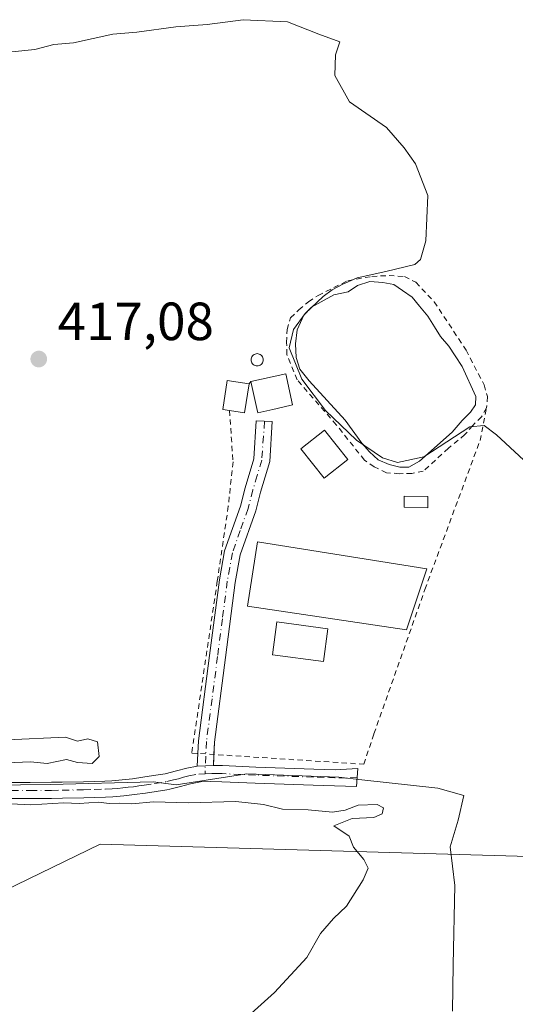
# Model space of a CAD drawing. Units: metres. Extents: x 638518 to 641986, y 4711306 to 4713689.
# Drawn here: x 641144 to 641236, y 4711949 to 4712132 of the extents above; entities that cross this region are included whole.
import ezdxf

# ---------------------------------------------------------------- set-up
doc = ezdxf.new("R2010")
doc.units = ezdxf.units.M
doc.header["$MEASUREMENT"] = 0
doc.linetypes.add('DGN Style 2', pattern=[1.6480167562047852, 0.988810053722871, -0.6592067024819142])
doc.linetypes.add('DGN Style 4', pattern=[2.6384748266838614, 1.318413404963828, -0.6592067024819142, 0.001648016756204785, -0.6592067024819142])
for name, color, linetype, lineweight in [('Alambrada', 7, 'DGN Style 2', 0), ('Camino Cxs', 7, 'Continuous', 0), ('Camino eje', 30, 'DGN Style 4', 13), ('Corriente natural lineal', 142, 'Continuous', 13), ('Curva de nivel normal', 30, 'Continuous', 0), ('Edificación Cxs', 1, 'Continuous', 13), ('Edificación industrial Cxs', 135, 'Continuous', 13), ('Edificación ligera', 1, 'Continuous', 0), ('Edificación ligera Cxs', 1, 'Continuous', 0), ('Entidad de ámbito territorial', 7, 'Continuous', 0), ('Entidad de ámbito territorial CxS', 92, 'Continuous', 0), ('Estanque Cxs', 5, 'Continuous', 0), ('Punto de cota en terreno', 7, 'Continuous', 0), ('Rótulo de punto de cota en terreno', 7, 'Continuous', 0), ('Silo Cxs', 1, 'Continuous', 0), ('Suelo desnudo CxS', 253, 'Continuous', 0)]:
    doc.layers.add(name, color=color, linetype=linetype, lineweight=lineweight)
doc.styles.add('Style-Arial', font='txt')

# ---------------------------------------------------------------- blocks, each defined once
blk = doc.blocks.new('5PATER')
at = {"layer": 'Suelo desnudo CxS', "linetype": 'Continuous', "lineweight": 0}
h = blk.add_hatch(color=51, dxfattribs=at)
edge = h.paths.add_edge_path()
edge.add_ellipse((0, 0), major_axis=(-0.1095731443231308, -0.1110710700762829), ratio=0.9994222409660322, start_angle=0, end_angle=360)

msp = doc.modelspace()

# ---------------------------------------------------------------- linework, layer by layer
at = {"layer": 'Alambrada', "color": 7, "linetype": 'DGN Style 2', "lineweight": 0, "extrusion": (-0.04394060726492988, -0.05169483209088811, 0.9976957789668572), "elevation": -271344.9170675238, "flags": 128}
msp.add_lwpolyline([(-2563215.690727419, 3996369.894249331), (-2563215.690727419, 3996369.368060686)], dxfattribs=at)
at = {"layer": 'Alambrada', "color": 7, "linetype": 'DGN Style 2', "lineweight": 0}
for points in [[(641230.9801000003, 4712059.8201, 420.2773000000016), (641230.0701000001, 4712058.1801, 420.1619999999967), (641228.4200999998, 4712056.550100001, 420.0512000000017), (641226.9600999998, 4712054.840100001, 419.9921999999933), (641223.8701, 4712052.300100001, 419.8607000000048), (641219.1901000004, 4712048.0101, 420.116599999994), (641217.0701000001, 4712047.600099999, 420.280700000003), (641214.7301000003, 4712047.5601, 420.1545000000042), (641212.3400999998, 4712047.7501, 419.9294999999984), (641210.0100999996, 4712048.850099999, 419.4863999999943), (641208.2100999998, 4712050.100099999, 419.4470000000001), (641202.9600999998, 4712056.6801, 419.6374000000069), (641195.6700999998, 4712065.050100001, 419.6907999999967), (641193.7500999998, 4712069.770099999, 419.7556000000041), (641193.6901000004, 4712072.020099999, 419.664300000004), (641193.7600999996, 4712074.4301, 419.4438999999985), (641194.4200999998, 4712076.620100001, 419.276199999993), (641195.9501, 4712078.100099999, 419.3687999999966), (641197.7600999996, 4712079.630100001, 419.4143999999943), (641199.5500999996, 4712080.770099999, 419.3365000000049), (641205.0800999999, 4712083.550100001, 419.6828999999998), (641209.5800999999, 4712084.340100001, 419.6992000000028), (641212.8000999996, 4712084.5101, 419.7887000000047), (641215.6700999998, 4712084.3101, 420.0059999999939), (641217.8000999996, 4712083.2501, 420.1998000000021), (641221.2301000003, 4712079.630100001, 420.1600999999937), (641227.1700999998, 4712070.600099999, 420.351800000004), (641230.5500999996, 4712064.110099999, 420.2982000000048), (641231.1700999998, 4712061.940099999, 420.3168000000006), (641230.9801000003, 4712059.8201, 420.2773000000016)], [(641183.0100999996, 4712059.340100001, 420.3312000000006), (641183.6901000004, 4712049.790100001, 420.4239999999991), (641182.8000999996, 4712041.4801, 420.8702999999951), (641180.7500999998, 4712027.550100001, 421.6803000000073), (641175.9801000003, 4711995.4801, 419.152700000006), (641208.0800999999, 4711993.4001, 416.5390999999945), (641209.9801000003, 4711999.090100001, 416.5377000000008), (641219.4801000003, 4712025.970100001, 418.9379000000045), (641229.7801000001, 4712053.7401, 420.1935999999987), (641230.9801000003, 4712059.8201, 420.2773000000016)]]:
    msp.add_polyline3d(points, dxfattribs=at)
at = {"layer": 'Camino Cxs', "color": 7, "linetype": 'Continuous', "lineweight": 0, "extrusion": (-0.021263943800326, -0.4780665656419767, 0.8780661726255842), "elevation": -2265912.929637106, "flags": 128}
msp.add_lwpolyline([(431165.7695814195, 4158572.005323611), (431165.7695814195, 4158574.714401391)], dxfattribs=at)
at = {"layer": 'Camino Cxs', "color": 7, "linetype": 'Continuous', "lineweight": 0, "extrusion": (-0.01386040111147188, -0.3151466249300578, 0.9489417759147412), "elevation": -1493459.50788903, "flags": 128}
msp.add_lwpolyline([(433523.7122014324, 4493956.707324877), (433523.7122014324, 4493954.553584959)], dxfattribs=at)
at = {"layer": 'Camino Cxs', "color": 7, "linetype": 'Continuous', "lineweight": 0, "extrusion": (0.2527280554553101, 0.01171587018244141, 0.9674664171802791), "elevation": 217653.2665664946, "flags": 128}
msp.add_lwpolyline([(4677246.52140948, -830649.4341973854), (4677246.521409481, -830652.5591051221)], dxfattribs=at)
msp.add_lwpolyline([(4677246.52140948, -830649.4341973854), (4677246.521409481, -830652.5591051221)], dxfattribs=at)
at = {"layer": 'Camino Cxs', "color": 7, "linetype": 'Continuous', "lineweight": 0}
msp.add_polyline3d([(641180.0301000001, 4711993.170100001, 417.5690999999933), (641177.0100999996, 4711993.030099999, 418.3597000000009), (641177.2200999996, 4711997.7501, 420.8877999999968), (641179.3101000005, 4712013.670100001, 421.2724000000017), (641181.1401000004, 4712027.7601, 421.8350000000065), (641182.1201, 4712033.190099999, 421.713699999993), (641185.0500999996, 4712041.530099999, 419.2180999999982), (641185.9501, 4712044.940099999, 418.6827999999951), (641187.5601000005, 4712050.360099999, 418.9622999999993), (641187.9890999999, 4712057.399499999, 420.9591999999975), (641190.9833000004, 4712057.275900001, 419.396900000007), (641190.5401, 4712049.840100001, 417.7360000000044), (641188.8300999999, 4712044.120100001, 417.3521999999939), (641187.9101, 4712040.6501, 417.4845999999961), (641185.0301000001, 4712032.4301, 421.3699000000051), (641184.1001000004, 4712027.300100001, 422.2801999999938), (641182.2901, 4712013.290100001, 419.3607999999949), (641180.2200999996, 4711997.4901, 418.9719999999944)], close=True, dxfattribs=at)
for points in [[(641177.1157999998, 4711995.406500001, 419.6560999999929), (641177.2200999996, 4711997.7501, 420.8877999999968), (641179.3101000005, 4712013.670100001, 421.2724000000017), (641181.1401000004, 4712027.7601, 421.8350000000065), (641182.1201, 4712033.190099999, 421.713699999993), (641185.0500999996, 4712041.530099999, 419.2180999999982), (641185.9501, 4712044.940099999, 418.6827999999951), (641187.5601000005, 4712050.360099999, 418.9622999999993), (641187.9890999999, 4712057.399499999, 420.9591999999975), (641190.9833000004, 4712057.275900001, 419.396900000007), (641190.5401, 4712049.840100001, 417.7360000000044), (641188.8300999999, 4712044.120100001, 417.3521999999939), (641187.9101, 4712040.6501, 417.4845999999961), (641185.0301000001, 4712032.4301, 421.3699000000051), (641184.1001000004, 4712027.300100001, 422.2801999999938), (641182.2901, 4712013.290100001, 419.3607999999949), (641180.2200999996, 4711997.4901, 418.9719999999944), (641180.1199000003, 4711995.2119, 418.2485000000015)], [(641139.6101000002, 4711989.9801, 415.2391000000061), (641145.8000999996, 4711989.9801, 415.2324999999983), (641149.7901, 4711990.020099999, 415.2434999999969), (641151.7701000003, 4711990.050100001, 415.2458999999944), (641155.7701000003, 4711990.130100001, 415.2793999999994), (641157.7600999996, 4711990.1801, 415.2973999999958), (641159.7401000002, 4711990.2401, 415.3053000000073), (641161.0401, 4711990.300100001, 415.3098000000027), (641162.9801000003, 4711990.460100001, 415.3254000000015), (641164.9301000005, 4711990.700099999, 415.3717999999935), (641166.8800999997, 4711990.970100001, 415.4165000000066), (641168.8501000004, 4711991.270099999, 415.749100000001), (641171.0401, 4711991.630100001, 416.3309000000008), (641173.1201, 4711992.140100001, 416.9744999999967), (641175.0900999998, 4711992.690099999, 417.6518999999971), (641177.0100999996, 4711993.030099999, 418.3597000000009), (641180.0301000001, 4711993.170100001, 417.5690999999933), (641181.7100999998, 4711993.140100001, 416.8877000000066), (641187.9200999998, 4711992.860099999, 416.758600000001), (641198.7500999998, 4711992.4801, 416.7013000000007), (641200.7500999998, 4711992.420100001, 416.6542000000045), (641202.7500999998, 4711992.350099999, 416.6086000000068), (641206.9901000002, 4711992.620100001, 416.5412999999971), (641206.7401000002, 4711989.2601, 416.5035999999964), (641202.6501000002, 4711989.350099999, 416.4701000000059), (641200.6501000002, 4711989.420100001, 416.4946000000054), (641198.6501000002, 4711989.4801, 416.5225000000065), (641187.8000999996, 4711989.860099999, 416.4784000000073), (641181.5900999998, 4711990.140100001, 416.4492999999929), (641179.4600999998, 4711990.1801, 416.8325000000041), (641177.6201, 4711990.100099999, 417.123900000006), (641175.7701000003, 4711989.770099999, 416.7599999999948), (641173.9001000002, 4711989.2401, 416.3546000000061), (641171.8901000004, 4711988.7301, 416.0176999999967), (641171.3101000005, 4711988.630100001, 415.9376000000047), (641169.3101000005, 4711988.3101, 415.7084999999934), (641167.3201000001, 4711988.0101, 415.5531999999948), (641165.3101000005, 4711987.720100001, 415.5051999999997), (641163.2801000001, 4711987.4801, 415.4529000000039), (641161.2401000002, 4711987.300100001, 415.4268000000012), (641159.8601000002, 4711987.2401, 415.4275999999954), (641157.8400999998, 4711987.1801, 415.4300999999978), (641155.8300999999, 4711987.130100001, 415.414300000004), (641151.8300999999, 4711987.050100001, 415.3800000000047), (641149.8300999999, 4711987.020099999, 415.3745000000054), (641145.8201000001, 4711986.9801, 415.3450000000012), (641139.6101000002, 4711986.9801, 415.3261000000057)], [(641180.0301000001, 4711993.170100001, 417.5690999999933), (641181.7100999998, 4711993.140100001, 416.8877000000066), (641187.9200999998, 4711992.860099999, 416.758600000001), (641198.7500999998, 4711992.4801, 416.7013000000007), (641200.7500999998, 4711992.420100001, 416.6542000000045), (641202.7500999998, 4711992.350099999, 416.6086000000068), (641206.9901000002, 4711992.620100001, 416.5412999999971), (641206.7401000002, 4711989.2601, 416.5035999999964), (641202.6501000002, 4711989.350099999, 416.4701000000059), (641200.6501000002, 4711989.420100001, 416.4946000000054), (641198.6501000002, 4711989.4801, 416.5225000000065), (641187.8000999996, 4711989.860099999, 416.4784000000073), (641181.5900999998, 4711990.140100001, 416.4492999999929), (641179.4600999998, 4711990.1801, 416.8325000000041), (641177.6201, 4711990.100099999, 417.123900000006), (641175.7701000003, 4711989.770099999, 416.7599999999948), (641173.9001000002, 4711989.2401, 416.3546000000061), (641171.8901000004, 4711988.7301, 416.0176999999967), (641171.3101000005, 4711988.630100001, 415.9376000000047), (641169.3101000005, 4711988.3101, 415.7084999999934), (641167.3201000001, 4711988.0101, 415.5531999999948), (641165.3101000005, 4711987.720100001, 415.5051999999997), (641163.2801000001, 4711987.4801, 415.4529000000039), (641161.2401000002, 4711987.300100001, 415.4268000000012), (641159.8601000002, 4711987.2401, 415.4275999999954), (641157.8400999998, 4711987.1801, 415.4300999999978), (641155.8300999999, 4711987.130100001, 415.414300000004), (641151.8300999999, 4711987.050100001, 415.3800000000047), (641149.8300999999, 4711987.020099999, 415.3745000000054), (641145.8201000001, 4711986.9801, 415.3450000000012), (641139.6101000002, 4711986.9801, 415.3261000000057)], [(641139.6101000002, 4711989.9801, 415.2391000000061), (641145.8000999996, 4711989.9801, 415.2324999999983), (641149.7901, 4711990.020099999, 415.2434999999969), (641151.7701000003, 4711990.050100001, 415.2458999999944), (641155.7701000003, 4711990.130100001, 415.2793999999994), (641157.7600999996, 4711990.1801, 415.2973999999958), (641159.7401000002, 4711990.2401, 415.3053000000073), (641161.0401, 4711990.300100001, 415.3098000000027), (641162.9801000003, 4711990.460100001, 415.3254000000015), (641164.9301000005, 4711990.700099999, 415.3717999999935), (641166.8800999997, 4711990.970100001, 415.4165000000066), (641168.8501000004, 4711991.270099999, 415.749100000001), (641171.0401, 4711991.630100001, 416.3309000000008), (641173.1201, 4711992.140100001, 416.9744999999967), (641175.0900999998, 4711992.690099999, 417.6518999999971), (641177.0100999996, 4711993.030099999, 418.3597000000009)]]:
    msp.add_polyline3d(points, dxfattribs=at)
at = {"layer": 'Camino eje', "color": 30, "linetype": 'DGN Style 4', "lineweight": 13}
for points in [[(641189.5872999999, 4712057.333500001, 420.1248999999953), (641189.3526999997, 4712054.566500001, 419.4000999999989), (641189.0500999996, 4712050.100099999, 418.3301999999967), (641188.1951000001, 4712047.2401, 417.867499999993), (641187.3901000004, 4712044.530099999, 417.702099999995), (641186.4801000003, 4712041.090100001, 418.2262000000046), (641185.0401, 4712036.9801, 419.9643999999971), (641183.5751, 4712032.8101, 421.6587), (641183.0850999998, 4712030.095100001, 422.1202000000048), (641182.6201, 4712027.530099999, 422.4928999999975), (641181.7050999999, 4712020.485099999, 421.0960000000051), (641180.8000999996, 4712013.4801, 420.3448000000063), (641179.7651000004, 4712005.5801, 420.6833000000043), (641178.7200999996, 4711997.620100001, 420.1187000000064), (641178.4545, 4711991.616699999, 417.5476999999955)], [(641139.6101000002, 4711988.4801, 415.3151000000071), (641145.8101000005, 4711988.4801, 415.3074999999953), (641149.8101000005, 4711988.520099999, 415.3215999999957), (641151.8000999996, 4711988.550100001, 415.3239999999932), (641155.8000999996, 4711988.630100001, 415.3557000000001), (641157.8000999996, 4711988.6801, 415.3717000000034), (641159.8000999996, 4711988.7401, 415.3736999999965), (641161.1401000004, 4711988.800100001, 415.3745000000054), (641162.1601, 4711988.890100001, 415.3733999999968), (641163.1300999997, 4711988.970100001, 415.3896999999997), (641164.1451000003, 4711989.090100001, 415.4146999999939), (641165.1201, 4711989.210100001, 415.4383999999991), (641166.1250999998, 4711989.3551, 415.4618999999948), (641167.1001000004, 4711989.4901, 415.4847000000009), (641169.0800999999, 4711989.790100001, 415.7464000000036), (641171.3101000005, 4711990.1533, 416.1731), (641172.5850999998, 4711990.4551, 416.4726999999984), (641173.5100999996, 4711990.690099999, 416.6903000000021), (641174.4451000001, 4711990.9551, 416.9388999999938), (641175.4301000005, 4711991.2301, 417.2237000000023), (641177.3151000004, 4711991.565099999, 417.7543000000005), (641178.4545, 4711991.616699999, 417.5476999999955)], [(641206.8651000002, 4711990.940099999, 416.5237000000052), (641204.7451, 4711990.8051, 416.5301999999938), (641202.7001, 4711990.850099999, 416.5399999999936), (641200.7001, 4711990.920100001, 416.5746999999974), (641198.7001, 4711990.9801, 416.6122000000032), (641187.8601000002, 4711991.360099999, 416.6076999999932), (641181.6533000004, 4711991.640100001, 416.6456999999937), (641180.7100999998, 4711991.6601, 416.918399999995), (641179.7451, 4711991.675100001, 417.1987999999984), (641178.4545, 4711991.616699999, 417.5476999999955)]]:
    msp.add_polyline3d(points, dxfattribs=at)
at = {"layer": 'Corriente natural lineal', "color": 142, "linetype": 'Continuous', "lineweight": 13, "extrusion": (-0.01873468905160112, 0.02263208339524668, 0.9995683069342137), "elevation": 95044.3532031089, "flags": 128}
msp.add_lwpolyline([(-3498827.895808902, -3219219.609022037), (-3498546.536918197, -3219466.533303877), (-3498395.005611626, -3219503.54114316)], dxfattribs=at)
at = {"layer": 'Curva de nivel normal', "color": 30, "linetype": 'Continuous', "lineweight": 0, "flags": 128}
for points, elevation in [([(641244.7400000002, 4712043.8101), (641232.8499999996, 4712054.800100001), (641230.54, 4712056.530099999), (641227.8799999999, 4712056.3301), (641219.3200000003, 4712050.690099999), (641214.3499999996, 4712049.620100001), (641211.5899999999, 4712050.520099999), (641206.75, 4712053.8201), (641200.9600000001, 4712059.360099999), (641196.5, 4712065.1801), (641194.1900000004, 4712071.0101), (641195, 4712074.420100001), (641197.1500000004, 4712077.440099999), (641200.5199999996, 4712080.590100001), (641202.1900000004, 4712081.840100001), (641204.1600000003, 4712082.9001), (641206.8799999999, 4712084.0701), (641212.1699999999, 4712085.2601), (641217.6299999999, 4712086.540100001), (641218.6399999997, 4712087.520099999), (641219.6399999997, 4712091.0101), (641220.04, 4712099.450099999), (641217.7400000002, 4712105.350099999), (641215.6399999997, 4712108.300100001), (641212.3200000003, 4712112.0801), (641205.4400000004, 4712116.870100001), (641202.6799999997, 4712121.800100001), (641202.7999999998, 4712125.6801), (641203.6100000005, 4712128.0701), (641199.7199999997, 4712129.530099999), (641193.8399999999, 4712131.8101), (641185.5599999997, 4712132.210100001), (641178.8499999996, 4712131.290100001), (641173.04, 4712130.880100001), (641165.7599999999, 4712129.870100001), (641161.2300000006, 4712129.520099999), (641153.8899999997, 4712127.9001), (641150.2300000006, 4712127.600099999), (641146.6900000004, 4712126.6801), (641142.4000000004, 4712126.210100001)], 420), ([(641141.3300000001, 4711993.670100001), (641145.9000000004, 4711993.860099999), (641149.0099999999, 4711993.5601), (641152.6299999999, 4711994.2601), (641154.6299999999, 4711993.7401), (641157.4100000003, 4711993.520099999), (641158.7300000006, 4711994.840100001), (641158.4100000003, 4711997.5601), (641156.5899999999, 4711998.100099999), (641154.6500000004, 4711997.670100001), (641152.4199999999, 4711998.4101), (641141.54, 4711997.970100001)], 415), ([(641187.0899999999, 4711946.940099999), (641191.4199999999, 4711950.8201), (641197.4699999997, 4711957.340100001), (641200.0099999999, 4711961.8201), (641202.4199999999, 4711964.610099999), (641204.8799999999, 4711966.950099999), (641207.9699999997, 4711971.860099999), (641208.9000000004, 4711974.040100001), (641208.1200000001, 4711975.6501), (641206.1600000003, 4711977.9101), (641205.3700000001, 4711980.0001), (641202.4800000006, 4711981.920100001), (641205.9199999999, 4711983.2501), (641209.9900000002, 4711983.470100001), (641211.5, 4711984.120100001), (641211.7800000003, 4711985.270099999), (641210.6100000005, 4711985.9001), (641207.0099999999, 4711985.790100001), (641204.5999999996, 4711984.800100001), (641202.2599999999, 4711984.470100001), (641197.6799999997, 4711984.9001), (641192.9199999999, 4711984.9901), (641189.3600000005, 4711985.9001), (641184.1900000004, 4711986.450099999), (641175.3399999999, 4711986.1801), (641168.8600000005, 4711986.4001), (641164.7699999996, 4711986.030099999), (641162.5, 4711986.140100001), (641160.5599999997, 4711986.050100001), (641158.5999999996, 4711986.340100001), (641154.9900000002, 4711986.0701), (641152.1399999997, 4711986.210100001), (641145.9400000004, 4711985.800100001), (641133.3200000003, 4711986.440099999)], 415)]:
    msp.add_lwpolyline(points, dxfattribs=dict(at, elevation=elevation))
at = {"layer": 'Edificación Cxs', "color": 1, "linetype": 'Continuous', "lineweight": 13, "flags": 128}
for points, elevation in [([(641186.6700999998, 4712064.340100001), (641185.8501000004, 4712058.9101), (641183.0100999996, 4712059.340100001), (641181.8000999996, 4712059.520099999), (641182.6201, 4712064.960100001)], 420.7231999999931), ([(641191.1101000002, 4712059.5601), (641188.3000999996, 4712058.940099999), (641188.1201, 4712059.710100001), (641187.0100999996, 4712064.7401), (641193.5301000001, 4712066.190099999), (641194.8101000005, 4712060.380100001), (641193.0100999996, 4712059.9901)], 420.555999999997)]:
    msp.add_lwpolyline(points, close=True, dxfattribs=dict(at, elevation=elevation))
at = {"layer": 'Edificación Cxs', "color": 1, "linetype": 'Continuous', "lineweight": 13, "extrusion": (-0.09999131248438486, 0.2234765112598692, 0.9695669065839487), "elevation": 989329.390673767, "flags": 128}
msp.add_lwpolyline([(-2509759.627263846, -3916248.822188001), (-2509756.661067071, -3916244.055547077), (-2509754.244347333, -3916245.65668096)], dxfattribs=at)
at = {"layer": 'Edificación Cxs', "color": 1, "linetype": 'Continuous', "lineweight": 13}
for points in [[(641183.0100999996, 4712059.340100001, 420.3312000000006), (641181.8000999996, 4712059.520099999, 419.8000000000029), (641182.6201, 4712064.960100001, 418.5136999999959), (641186.6700999998, 4712064.340100001, 419.5562000000064)], [(641187.0100999996, 4712064.7401, 419.5918999999994), (641193.5301000001, 4712066.190099999, 419.8714000000036), (641194.8101000005, 4712060.380100001, 419.4048999999941), (641193.0100999996, 4712059.9901, 419.2578000000067), (641191.1101000002, 4712059.5601, 419.5715000000055)], [(641191.1101000002, 4712059.5601, 419.5715000000055), (641188.3000999996, 4712058.940099999, 420.5559999999969), (641188.1201, 4712059.710100001, 420.4612999999954), (641187.0100999996, 4712064.7401, 419.5918999999994)]]:
    msp.add_polyline3d(points, dxfattribs=at)
at = {"layer": 'Edificación industrial Cxs', "color": 135, "linetype": 'Continuous', "lineweight": 13}
msp.add_polyline3d([(641219.8501000004, 4712029.800100001, 418.6716000000015), (641216.0500999996, 4712018.4301, 418.2666999999929), (641186.3601000002, 4712022.880100001, 420.6034999999974), (641188.2701000003, 4712034.880100001, 419.4861999999994), (641219.8501000004, 4712029.800100001, 418.6716000000015)], dxfattribs=at)
msp.add_3dface([(641219.8501000004, 4712029.800100001, 420.6034999999974), (641216.0500999996, 4712018.4301, 420.6034999999974), (641186.3601000002, 4712022.880100001, 420.6034999999974), (641188.2701000003, 4712034.880100001, 420.6034999999974)], dxfattribs=at)
at = {"layer": 'Edificación ligera', "color": 1, "linetype": 'Continuous', "lineweight": 0}
for points in [[(641205.0840999996, 4712050.1854, 419.3561000000045), (641200.6928000003, 4712046.722999999, 418.068299999999), (641196.3536, 4712052.226299999, 418.0861000000005), (641200.7450000001, 4712055.688800001, 419.3932999999961), (641205.0840999996, 4712050.1854, 419.3561000000045)], [(641220.0596000003, 4712043.284200001, 419.8423000000039), (641220.0289000003, 4712041.226199999, 419.4514000000054), (641215.5970999999, 4712041.292400001, 419.1873000000051), (641215.6277999999, 4712043.350299999, 419.6594000000041), (641220.0596000003, 4712043.284200001, 419.8423000000039)], [(641201.3799999999, 4712018.647, 418.9055999999982), (641200.5665999996, 4712012.546599999, 417.6190999999963), (641191.0415000003, 4712013.816600001, 417.7759999999981), (641191.8548999998, 4712019.916999999, 419.8047999999981), (641201.3799999999, 4712018.647, 418.9055999999982)]]:
    msp.add_polyline3d(points, dxfattribs=at)
at = {"layer": 'Edificación ligera Cxs', "color": 1, "linetype": 'Continuous', "lineweight": 0}
for points in [[(641205.0840999996, 4712050.1854, 419.3932999999961), (641200.6928000003, 4712046.722999999, 419.3932999999961), (641196.3536, 4712052.226299999, 419.3932999999961), (641200.7450000001, 4712055.688800001, 419.3932999999961)], [(641220.0596000003, 4712043.284200001, 419.8423000000039), (641220.0289000003, 4712041.226199999, 419.8423000000039), (641215.5970999999, 4712041.292400001, 419.8423000000039), (641215.6277999999, 4712043.350299999, 419.8423000000039)], [(641201.3799999999, 4712018.647, 419.8047999999981), (641200.5665999996, 4712012.546599999, 419.8047999999981), (641191.0415000003, 4712013.816600001, 419.8047999999981), (641191.8548999998, 4712019.916999999, 419.8047999999981)]]:
    msp.add_3dface(points, dxfattribs=at)
at = {"layer": 'Entidad de ámbito territorial', "color": 7, "linetype": 'Continuous', "lineweight": 0, "flags": 128}
msp.add_lwpolyline([(641224.6370000005, 4711947.374), (641224.7730000018, 4711956.022), (641225.0810000004, 4711970.774999999), (641224.2200000011, 4711978.011000001), (641225.6780000009, 4711982.988999999), (641226.7470000006, 4711987.569000001), (641221.9110000009, 4711988.916), (641207.7530000008, 4711990.487000001), (641203.4479999997, 4711990.965), (641186.2750000005, 4711991.632999998), (641173.0810000012, 4711989.555000001), (641168.7500000006, 4711990.135), (641149.5590000006, 4711989.631999998), (641127.3140000021, 4711989.344000002), (641112.8460000014, 4711987.505), (641101.3110000017, 4711984.939), (641089.0260000011, 4711981.475000001), (641074.3090000009, 4711979.123000002), (641062.0970000003, 4711979.600000001), (641050.6840000012, 4711985.58), (641058.9230000012, 4712006.291999999), (641054.6610000012, 4712007.378000001), (641009.5410000018, 4712018.880000004)], dxfattribs=at)
at = {"layer": 'Entidad de ámbito territorial CxS', "color": 92, "linetype": 'Continuous', "lineweight": 0, "flags": 128}
msp.add_lwpolyline([(641224.637, 4711947.374), (641224.7730000013, 4711956.022), (641225.0809999999, 4711970.774999999), (641224.2200000006, 4711978.011), (641225.6780000003, 4711982.989), (641226.747, 4711987.569), (641221.9110000003, 4711988.915999999), (641207.7530000003, 4711990.487000001), (641203.4479999992, 4711990.965), (641186.2749999999, 4711991.632999999), (641173.0810000006, 4711989.555000001), (641168.75, 4711990.134999999), (641149.559, 4711989.631999999), (641127.3139999993, 4711989.344000001), (641112.8460000008, 4711987.505), (641101.3109999989, 4711984.938999999), (641089.0260000004, 4711981.475000001), (641074.3090000004, 4711979.123000001), (641062.0969999998, 4711979.600000001), (641050.6840000006, 4711985.58), (641058.9230000007, 4712006.291999999), (641054.6610000007, 4712007.378), (641009.5410000014, 4712018.880000002)], dxfattribs=at)
at = {"layer": 'Estanque Cxs', "color": 5, "linetype": 'Continuous', "lineweight": 0}
msp.add_polyline3d([(641216.4901000002, 4712048.8101, 418.559500000003), (641214.8101000005, 4712048.780099999, 418.695200000002), (641212.8101000005, 4712049.280099999, 418.678899999999), (641210.7701000003, 4712050.1501, 418.6477000000014), (641209.1300999997, 4712051.6501, 418.7853000000032), (641207.7301000003, 4712053.280099999, 418.9599000000017), (641204.6101000002, 4712057.530099999, 418.6294999999955), (641197.8800999997, 4712064.9001, 419.2691999999952), (641196.1300999997, 4712067.0801, 419.203800000003), (641195.4401000004, 4712069.2501, 419.0918999999994), (641195.3701, 4712071.800100001, 419.0161999999983), (641195.6401000004, 4712074.360099999, 419.0096000000049), (641196.9101, 4712077.090100001, 419.1965000000055), (641198.3101000005, 4712078.610099999, 419.1520000000019), (641202.5100999996, 4712080.890100001, 419.0969999999944), (641205.1801000005, 4712081.5001, 419.1915000000009), (641206.9101, 4712082.6801, 419.6190999999963), (641209.2301000003, 4712083.370100001, 419.6582999999956), (641211.6401000004, 4712083.190099999, 419.7259999999952), (641213.7001, 4712082.8201, 419.835500000001), (641215.3000999996, 4712081.720100001, 419.6849999999977), (641217.1300999997, 4712080.4801, 419.4593000000023), (641218.4700999996, 4712078.8101, 419.2075999999943), (641220.0601000005, 4712076.9101, 419.1627000000008), (641221.2701000003, 4712074.970100001, 418.9910999999993), (641222.3901000004, 4712073.1501, 418.7841999999946), (641223.9501, 4712071.360099999, 418.8925000000018), (641225.1601, 4712069.520099999, 418.9499000000069), (641226.4401000004, 4712067.540100001, 419.0779000000039), (641228.9901000002, 4712061.9801, 419.2059000000008), (641228.9501, 4712060.390100001, 419.151199999993), (641227.9801000003, 4712059.0601, 418.8171000000002), (641226.4200999998, 4712057.5101, 418.2741999999998), (641224.5800999999, 4712055.300100001, 418.1374000000069), (641218.4700999996, 4712049.9001, 418.2483000000066)], close=True, dxfattribs=at)
msp.add_polyline3d([(641216.4901000002, 4712048.8101, 418.559500000003), (641214.8101000005, 4712048.780099999, 418.695200000002), (641212.8101000005, 4712049.280099999, 418.678899999999), (641210.7701000003, 4712050.1501, 418.6477000000014), (641209.1300999997, 4712051.6501, 418.7853000000032), (641207.7301000003, 4712053.280099999, 418.9599000000017), (641204.6101000002, 4712057.530099999, 418.6294999999955), (641197.8800999997, 4712064.9001, 419.2691999999952), (641196.1300999997, 4712067.0801, 419.203800000003), (641195.4401000004, 4712069.2501, 419.0918999999994), (641195.3701, 4712071.800100001, 419.0161999999983), (641195.6401000004, 4712074.360099999, 419.0096000000049), (641196.9101, 4712077.090100001, 419.1965000000055), (641198.3101000005, 4712078.610099999, 419.1520000000019), (641202.5100999996, 4712080.890100001, 419.0969999999944), (641205.1801000005, 4712081.5001, 419.1915000000009), (641206.9101, 4712082.6801, 419.6190999999963), (641209.2301000003, 4712083.370100001, 419.6582999999956), (641211.6401000004, 4712083.190099999, 419.7259999999952), (641213.7001, 4712082.8201, 419.835500000001), (641215.3000999996, 4712081.720100001, 419.6849999999977), (641217.1300999997, 4712080.4801, 419.4593000000023), (641218.4700999996, 4712078.8101, 419.2075999999943), (641220.0601000005, 4712076.9101, 419.1627000000008), (641221.2701000003, 4712074.970100001, 418.9910999999993), (641222.3901000004, 4712073.1501, 418.7841999999946), (641223.9501, 4712071.360099999, 418.8925000000018), (641225.1601, 4712069.520099999, 418.9499000000069), (641226.4401000004, 4712067.540100001, 419.0779000000039), (641228.9901000002, 4712061.9801, 419.2059000000008), (641228.9501, 4712060.390100001, 419.151199999993), (641227.9801000003, 4712059.0601, 418.8171000000002), (641226.4200999998, 4712057.5101, 418.2741999999998), (641224.5800999999, 4712055.300100001, 418.1374000000069), (641218.4700999996, 4712049.9001, 418.2483000000066), (641216.4901000002, 4712048.8101, 418.559500000003)], dxfattribs=at)
at = {"layer": 'Silo Cxs', "color": 1, "linetype": 'Continuous', "lineweight": 0, "elevation": 419.6212999999988, "flags": 128}
msp.add_lwpolyline([(641188.3844, 4712067.677100001), (641188.1860999997, 4712067.659700001), (641187.9878000002, 4712067.677100001), (641187.7954000002, 4712067.728599999), (641187.6150000002, 4712067.812799999), (641187.4518999998, 4712067.926999999), (641187.3110999997, 4712068.067700001), (641187.1969, 4712068.230799999), (641187.1128000002, 4712068.4113), (641187.0613000002, 4712068.603599999), (641187.0438999999, 4712068.801899999), (641187.0613000002, 4712069.000299999), (641187.1128000002, 4712069.192600001), (641187.1969, 4712069.373000001), (641187.3110999997, 4712069.5361), (641187.4518999998, 4712069.676899999), (641187.6150000002, 4712069.791099999), (641187.7955, 4712069.875200001), (641187.9878000002, 4712069.926700001), (641188.1860999997, 4712069.9441), (641188.3844, 4712069.926700001), (641188.5767000001, 4712069.875200001), (641188.7572, 4712069.791099999), (641188.9203000005, 4712069.676899999), (641189.0610999997, 4712069.5361), (641189.1753000002, 4712069.373000001), (641189.2594, 4712069.192600001), (641189.3108999999, 4712069.000299999), (641189.3283000002, 4712068.801899999), (641189.3108999999, 4712068.603599999), (641189.2594, 4712068.4113), (641189.1752000004, 4712068.230799999), (641189.0609999998, 4712068.067700001), (641188.9203000005, 4712067.926999999), (641188.7572, 4712067.812799999), (641188.5767000001, 4712067.728599999)], close=True, dxfattribs=at)
at = {"layer": 'Silo Cxs', "color": 1, "linetype": 'Continuous', "lineweight": 0}
msp.add_polyline3d([(641188.3844, 4712067.677100001, 419.5681000000041), (641188.1860999997, 4712067.659700001, 419.546199999997), (641187.9878000002, 4712067.677100001, 419.5212999999931), (641187.7954000002, 4712067.728599999, 419.4940000000061), (641187.6150000002, 4712067.812799999, 419.4649999999965), (641187.4518999998, 4712067.926999999, 419.4253999999929), (641187.3110999997, 4712068.067700001, 419.3678999999975), (641187.1969, 4712068.230799999, 419.317200000005), (641187.1128000002, 4712068.4113, 419.274900000004), (641187.0613000002, 4712068.603599999, 419.2421000000031), (641187.0438999999, 4712068.801899999, 419.2195999999968), (641187.0613000002, 4712069.000299999, 419.207699999999), (641187.1128000002, 4712069.192600001, 419.2066999999952), (641187.1969, 4712069.373000001, 419.2163), (641187.3110999997, 4712069.5361, 419.2360999999946), (641187.4518999998, 4712069.676899999, 419.2654000000039), (641187.6150000002, 4712069.791099999, 419.2856000000029), (641187.7955, 4712069.875200001, 419.303899999999), (641187.9878000002, 4712069.926700001, 419.327099999995), (641188.1860999997, 4712069.9441, 419.3542000000016), (641188.3844, 4712069.926700001, 419.3842000000004), (641188.5767000001, 4712069.875200001, 419.4159999999974), (641188.7572, 4712069.791099999, 419.4484999999986), (641188.9203000005, 4712069.676899999, 419.4802999999956), (641189.0610999997, 4712069.5361, 419.5105999999942), (641189.1753000002, 4712069.373000001, 419.538400000005), (641189.2594, 4712069.192600001, 419.5629000000045), (641189.3108999999, 4712069.000299999, 419.5835999999982), (641189.3283000002, 4712068.801899999, 419.5999000000011), (641189.3108999999, 4712068.603599999, 419.6116999999941), (641189.2594, 4712068.4113, 419.6189000000013), (641189.1752000004, 4712068.230799999, 419.6212999999989), (641189.0609999998, 4712068.067700001, 419.6190999999963), (641188.9203000005, 4712067.926999999, 419.6125000000029), (641188.7572, 4712067.812799999, 419.6015999999945), (641188.5767000001, 4712067.728599999, 419.5866999999998), (641188.3844, 4712067.677100001, 419.5681000000041)], dxfattribs=at)

# ---------------------------------------------------------------- block references
at = {"layer": 'Punto de cota en terreno', "color": 7, "linetype": 'Continuous', "lineweight": 0, "xscale": 10, "yscale": 10, "zscale": 10}
msp.add_blockref('5PATER', (641147.4299999997, 4712068.939999999, 417.0800000000018), dxfattribs=at)

# ---------------------------------------------------------------- texts
at = {"layer": 'Rótulo de punto de cota en terreno', "color": 7, "linetype": 'Continuous', "lineweight": 0, "style": 'Style-Arial'}
msp.add_text('417,08', height=7.000000000000002, dxfattribs=at).set_placement((641150.9578, 4712072.467800001))

doc.saveas('drawing.dxf')
